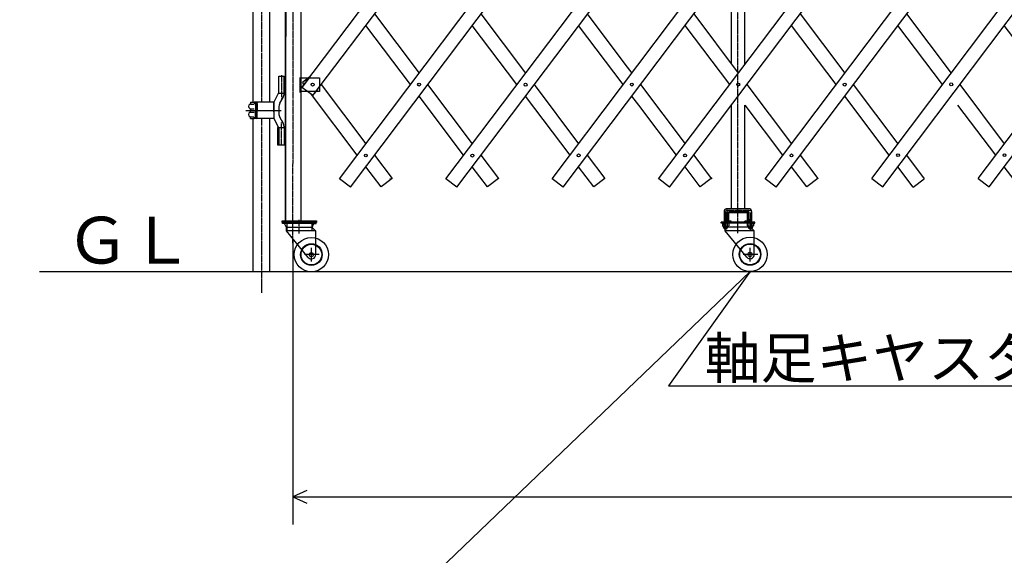
# Model space of a CAD drawing. Extents: x 0 to 14025, y 0 to 8997.
# Drawn here: x 2850 to 5712, y 3943 to 5499 of the extents above; entities that cross this region are included whole.
import ezdxf

# ---------------------------------------------------------------- set-up
doc = ezdxf.new("R2010")
doc.units = 0
doc.header["$MEASUREMENT"] = 0
doc.linetypes.add('BORDER', pattern=[22, 20, -1, 0, -1])
doc.layers.get('0').update_dxf_attribs({"linetype": 'CONTINUOUS'})
doc.layers.add('寸法線', color=7, linetype='CONTINUOUS')
doc.layers.add('ﾚｲﾔｰ1', color=7, linetype='CONTINUOUS')
doc.styles.get("Standard").update_dxf_attribs({"font": 'txt', "bigfont": 'extfont'})
doc.dimstyles.new('VELDIM1', dxfattribs={"dimtxt": 119.944447, "dimasz": 40, "dimexe": 80, "dimexo": 0.0625, "dimgap": 0.09, "dimtad": 0, "dimdec": 3, "dimdsep": 46, "dimtxsty": 'Standard', "dimcen": 0.09, "dimdle": 200, "dimadec": 0, "dimazin": 0, "dimtfac": 1, "dimtdec": 4, "dimtofl": 0, "dimtmove": 0, "dimatfit": 3, "dimfxl": 0, "dimtolj": 1, "dimtzin": 0, "dimarcsym": 0})

# ---------------------------------------------------------------- blocks, each defined once
blk = doc.blocks.new('CLUMP22')
at = {"layer": 'ﾚｲﾔｰ1'}
for p, q in [((4089.3, 5036.6), (5292.9, 6633.9)), ((4121.3, 5012.5), (5324.9, 6609.8))]:
    blk.add_line(p, q, dxfattribs=at)
for centre in [(5248.7, 6542), (5094.1, 6338.4), (4784.7, 5926.2), (4630.1, 5721), (4320.7, 5310.5), (4166, 5104.6)]:
    blk.add_circle(centre, 4.25, dxfattribs=at)
blk = doc.blocks.new('CLUMP27')
at = {"layer": 'ﾚｲﾔｰ1'}
for p, q in [((5636.2, 5037.7), (6839.9, 6634.9)), ((5668.2, 5013.6), (6871.8, 6610.9))]:
    blk.add_line(p, q, dxfattribs=at)
for centre in [(6795.7, 6543), (6641, 6339.5), (6331.7, 5927.3), (6177, 5722), (5867.7, 5311.5), (5713, 5105.7)]:
    blk.add_circle(centre, 4.25, dxfattribs=at)
blk = doc.blocks.new('CLUMP28')
at = {"layer": 'ﾚｲﾔｰ1', "color": 3, "linetype": 'BORDER'}
for p, q in [((4938.2, 4881.5), (4938.2, 5908.6)), ((4902.2, 4941), (4902.2, 4889.7)), ((4907, 4945.7), (4969.4, 4945.7)), ((4974.2, 4939.2), (4974.2, 4889.1)), ((4938.2, 4878.7), (4938.2, 4918))]:
    blk.add_line(p, q, dxfattribs=at)
at = {"layer": 'ﾚｲﾔｰ1'}
for p, q in [((4919.8, 5865.8), (4919.8, 5779.3)), ((4931.8, 5763.4), (4931.8, 5865.8)), ((4944.6, 5865.8), (4944.6, 5763.4)), ((4956.6, 5865.8), (4956.6, 5779.3)), ((4919.8, 5779.3), (4931.8, 5763.4)), ((4931.8, 5680), (4931.8, 5681.4)), ((4931.8, 5649.2), (4931.8, 5680)), ((4944.6, 5681.4), (4944.6, 5680)), ((4944.6, 5680), (4944.6, 5649.2)), ((4918.2, 5649.2), (4919.8, 5649.2)), ((4918.2, 5649.2), (4918.2, 5371)), ((4919.8, 5663.6), (4919.8, 5649.2)), ((4919.8, 5649.2), (4931.8, 5649.2)), ((4919.8, 5649.2), (4919.8, 5649)), ((4931.8, 5649.2), (4938.2, 5649.2)), ((4938.2, 5649.2), (4944.6, 5649.2)), ((4944.6, 5649.2), (4953.9, 5649.2)), ((4953.9, 5649.2), (4958.2, 5649.2)), ((4956.6, 5665.2), (4956.6, 5664)), ((4956.6, 5664), (4956.6, 5649.8)), ((4958.2, 5371), (4958.2, 5649.2)), ((4918.2, 5251.4), (4918.2, 4950.2)), ((4958.2, 4950.2), (4958.2, 5251.4)), ((4897.7, 4940.9), (4897.7, 4907.9)), ((4906.7, 4908), (4906.7, 4940.2)), ((4969.4, 4950.2), (4907, 4950.2)), ((4907.7, 4941.2), (4968.7, 4941.2)), ((4908.2, 4941.2), (4913.2, 4941.2)), ((4908.2, 4915.8), (4908.2, 4936.6)), ((4910.5, 4915.8), (4910.5, 4936.6)), ((4910.5, 4936.6), (4910.5, 4915.8)), ((4963.6, 4941.2), (4912.8, 4941.2)), ((4912.8, 4941.2), (4963.6, 4941.2)), ((4963.6, 4938.9), (4912.8, 4938.9)), ((4912.8, 4938.9), (4963.6, 4938.9)), ((4968.2, 4941.2), (4962.8, 4941.2)), ((4968.2, 4941.2), (4963.7, 4941.2)), ((4965.9, 4915.8), (4965.9, 4936.6)), ((4965.9, 4936.6), (4965.9, 4915.8)), ((4968.2, 4936.6), (4968.2, 4915.8)), ((4969.7, 4940.2), (4969.7, 4908)), ((4978.7, 4907.6), (4978.7, 4940.9)), ((4967.7, 4911.2), (4889.2, 4911.2)), ((4889.2, 4908), (4889.2, 4911.2)), ((4935.5, 4911.2), (4889.2, 4911.2)), ((4981.3, 4911.2), (4889.2, 4911.2)), ((4889.2, 4911.2), (4981.3, 4911.2)), ((4889.2, 4908), (4889.2, 4911.2)), ((4894.7, 4908), (4889.2, 4908)), ((4986.2, 4908), (4889.2, 4908)), ((4893, 4907.1), (4893, 4900.5)), ((4901.2, 4896), (4894.7, 4908)), ((4895.2, 4908), (4894.7, 4908)), ((4894.8, 4907.9), (4894.7, 4908)), ((4895.5, 4908), (4895.2, 4908)), ((4895.2, 4897.5), (4895.2, 4898.9)), ((4895.2, 4897.4), (4895.2, 4898.4)), ((4909.1, 4908), (4895.3, 4908)), ((4895.4, 4899.6), (4895.3, 4899.6)), ((4980.6, 4908), (4895.5, 4908)), ((4896.1, 4896.5), (4899.7, 4896.5)), ((4896.2, 4896.5), (4908.2, 4896.5)), ((4897.6, 4907.1), (4897.6, 4900.5)), ((4906.9, 4918.1), (4897.7, 4918.1)), ((4897.7, 4892.7), (4897.7, 4896.5)), ((4898.8, 4918.2), (4898.8, 4908)), ((4898.8, 4891.6), (4898.8, 4896.5)), ((4901.2, 4886), (4901.2, 4896)), ((4975.2, 4896), (4901.2, 4896)), ((4905.6, 4918.2), (4905.6, 4908)), ((4905.6, 4891.6), (4905.6, 4896.5)), ((4906.7, 4896), (4906.7, 4896.5)), ((4906.7, 4892.7), (4906.7, 4896)), ((4906.8, 4907.1), (4906.8, 4900.5)), ((4963.7, 4911.2), (4907.7, 4911.2)), ((4908.8, 4911.2), (4912.7, 4911.2)), ((4909.1, 4899.6), (4909.1, 4899.6)), ((4909.2, 4897.5), (4909.2, 4898.9)), ((4911.4, 4907.1), (4911.4, 4900.5)), ((4918.2, 4913.5), (4912.8, 4913.5)), ((4912.8, 4913.5), (4918.2, 4913.5)), ((4912.8, 4911.2), (4918.2, 4911.2)), ((4918.2, 4911.2), (4912.8, 4911.2)), ((4918.2, 4911.2), (4918.2, 4913.5)), ((4918.2, 4911.2), (4918.2, 4913.5)), ((4978.2, 4911.2), (4935.5, 4911.2)), ((4938.2, 4885.1), (4938.2, 4913.5)), ((4938.2, 4908.1), (4938.2, 4913.5)), ((4963.6, 4913.5), (4958.2, 4913.5)), ((4958.2, 4913.5), (4963.6, 4913.5)), ((4958.2, 4911.2), (4958.2, 4913.5)), ((4958.2, 4911.2), (4958.2, 4913.5)), ((4958.2, 4911.2), (4963.6, 4911.2)), ((4963.6, 4911.2), (4958.2, 4911.2)), ((4965, 4907.1), (4965, 4900.5)), ((4967.2, 4897.5), (4967.2, 4898.9)), ((4967.2, 4897.4), (4967.2, 4898.4)), ((4970.8, 4908), (4967.3, 4908)), ((4967.4, 4899.6), (4967.3, 4899.6)), ((4968.1, 4896.5), (4971.8, 4896.5)), ((4968.2, 4896.5), (4980.2, 4896.5)), ((4986.2, 4911.2), (4968.8, 4911.2)), ((4969.6, 4907.1), (4969.6, 4900.5)), ((4978.7, 4918.2), (4969.7, 4918.2)), ((4969.7, 4896), (4969.7, 4896.5)), ((4969.7, 4893.1), (4969.7, 4896)), ((4970.8, 4918.2), (4970.8, 4908)), ((4981.1, 4908), (4970.8, 4908)), ((4970.8, 4892), (4970.8, 4896.5)), ((4974.3, 4899.6), (4974.2, 4899.6)), ((4975.2, 4896), (4980.6, 4908)), ((4985.7, 4885.5), (4975.2, 4896)), ((4977.6, 4918.2), (4977.6, 4908)), ((4977.6, 4892), (4977.6, 4896.5)), ((4978.2, 4911.2), (4987.2, 4911.2)), ((4978.2, 4911.2), (4987.2, 4911.2)), ((4987.2, 4911.2), (4978.2, 4911.2)), ((4978.2, 4908), (4980.6, 4908)), ((4978.7, 4893.1), (4978.7, 4896.5)), ((4978.8, 4907.1), (4978.8, 4900.5)), ((4981, 4908), (4980.6, 4908)), ((4980.6, 4908), (4981, 4908)), ((4980.6, 4907.9), (4980.6, 4908)), ((4981.3, 4908), (4981, 4908)), ((4981, 4908), (4981.3, 4908)), ((4981.1, 4899.6), (4981.1, 4899.6)), ((4981.2, 4897.5), (4981.2, 4898.9)), ((4981.3, 4908), (4987.2, 4908)), ((4983.4, 4907.1), (4983.4, 4900.5)), ((4987.2, 4908), (4987.2, 4911.2)), ((4899.2, 4891.2), (4897.7, 4892.7)), ((4906.7, 4892.7), (4897.7, 4892.7)), ((4899.2, 4891.2), (4901.2, 4891.2)), ((4901.2, 4891.2), (4905.2, 4891.2)), ((4963.7, 4809.1), (4901.2, 4886)), ((4985.7, 4886), (4901.2, 4886)), ((4905.2, 4891.2), (4906.7, 4892.7)), ((4978.7, 4893.1), (4969.7, 4893.1)), ((4971.2, 4891.6), (4969.7, 4893.1)), ((4971.2, 4891.6), (4975.2, 4891.6)), ((4975.2, 4891.6), (4977.2, 4891.6)), ((4977.2, 4891.6), (4978.7, 4893.1)), ((4985.7, 4817.2), (4985.7, 4886)), ((4995.8, 4817.2), (4953.3, 4817.2)), ((4973.2, 4797), (4973.2, 4836.5))]:
    blk.add_line(p, q, dxfattribs=at)
for radius in [50, 31.5, 30, 6]:
    blk.add_circle((4973.2, 4817.2), radius, dxfattribs=at)
for centre, radius, start, end in [((4938.2, 5865.8), 18.4, 90, 180), ((4938.2, 5865.8), 6.4, 90, 180), ((4938.2, 5865.8), 18.4, 0.3293, 90), ((4938.2, 5865.8), 6.4, 0, 90), ((4938.2, 5865.8), 18.4, 180, 180.6128), ((4938.2, 5865.8), 6.4, 180, 182.8156), ((4938.2, 5865.8), 6.4, 356.9872, 0), ((4907, 4940.9), 9.3, 90, 180), ((4907, 4940.9), 4.8, 132.6565, 137.5383), ((4907.7, 4940.2), 1, 90, 180), ((4912.8, 4936.6), 4.6, 90, 180), ((4912.8, 4936.6), 2.3, 90, 180), ((4912.8, 4936.6), 2.3, 90, 180), ((4963.6, 4936.6), 4.6, 0, 90), ((4963.6, 4936.6), 2.3, 0, 90), ((4963.6, 4936.6), 2.3, 0, 90), ((4968.7, 4940.2), 1, 0, 90), ((4969.4, 4940.9), 9.3, 0, 90), ((4895.3, 4904.6), 3.4, 99.6287, 132.7), ((4895.3, 4903), 3.4, 227.3, 312.7), ((4894.2, 4898.7), 1, 0, 75.5225), ((4895.3, 4904.6), 3.4, 92.7784, 99.6287), ((4895.3, 4904.6), 3.4, 87.2216, 92.7784), ((4896.2, 4897.5), 1, 180, 270), ((4895.3, 4904.6), 3.4, 47.3, 87.2216), ((4902.2, 4895.8), 12.2, 67.9, 112.1), ((4902.2, 4911.8), 12.2, 247.9, 292.1), ((4909.1, 4904.6), 3.4, 47.3, 132.7), ((4909.1, 4903), 3.4, 227.3, 312.7), ((4912.8, 4915.8), 4.6, 180, 270), ((4908.2, 4897.5), 1, 270, 0), ((4910.2, 4898.7), 1, 104.4775, 180), ((4912.8, 4915.8), 2.3, 180, 270), ((4912.8, 4915.8), 2.3, 180, 270), ((4963.6, 4915.8), 4.6, 270, 0), ((4963.6, 4915.8), 2.3, 270, 0), ((4963.6, 4915.8), 2.3, 270, 0), ((4967.3, 4904.6), 3.4, 47.3, 132.7), ((4967.3, 4903), 3.4, 227.3, 312.7), ((4966.2, 4898.7), 1, 0, 75.5225), ((4968.2, 4897.5), 1, 180, 270), ((4974.2, 4895.8), 12.2, 67.9, 112.1), ((4974.2, 4911.8), 12.2, 247.9, 292.1), ((4981.1, 4904.6), 3.4, 98.7657, 132.7), ((4981.1, 4903), 3.4, 227.3, 312.7), ((4980.2, 4897.5), 1, 270, 0), ((4981.1, 4904.6), 3.4, 92.7784, 98.7657), ((4981.1, 4904.6), 3.4, 90, 92.7784), ((4981.1, 4904.6), 3.4, 87.2216, 90), ((4982.2, 4898.7), 1, 104.4775, 180), ((4981.1, 4904.6), 3.4, 47.3, 87.2216), ((4973.2, 4817.2), 12.5, 220.4083, 360)]:
    blk.add_arc(centre, radius, start, end, dxfattribs=at)
at = {"layer": 'ﾚｲﾔｰ1', "color": 3, "linetype": 'BORDER'}
for centre, start, end in [((4907, 4940.9), 90, 180), ((4969.4, 4940.9), 23.188, 75.892)]:
    blk.add_arc(centre, 4.8, start, end, dxfattribs=at)
blk = doc.blocks.new('CLUMP35')
at = {"layer": 'ﾚｲﾔｰ1'}
for p, q in [((4707.6, 5036.9), (5911.3, 6634.1)), ((4739.6, 5012.8), (5943.2, 6610.1))]:
    blk.add_line(p, q, dxfattribs=at)
for centre in [(5867.1, 6542.2), (5712.4, 6338.7), (5403.1, 5926.5), (5248.4, 5721.2), (4939.1, 5310.7), (4784.4, 5104.9)]:
    blk.add_circle(centre, 4.25, dxfattribs=at)
blk = doc.blocks.new('CLUMP36')
at = {"layer": 'ﾚｲﾔｰ1'}
for p, q in [((4398.3, 5036.9), (5601.9, 6634.1)), ((4430.3, 5012.8), (5633.9, 6610.1))]:
    blk.add_line(p, q, dxfattribs=at)
for centre in [(5557.7, 6542.2), (5403.1, 6338.7), (5093.7, 5926.5), (4939.1, 5721.2), (4629.7, 5310.7), (4475, 5104.9)]:
    blk.add_circle(centre, 4.25, dxfattribs=at)
blk = doc.blocks.new('CLUMP37')
at = {"layer": 'ﾚｲﾔｰ1'}
for p, q in [((4707.6, 5036.9), (5911.3, 6634.1)), ((4739.6, 5012.8), (5943.2, 6610.1))]:
    blk.add_line(p, q, dxfattribs=at)
for centre in [(5867.1, 6542.2), (5712.4, 6338.7), (5403.1, 5926.5), (5248.4, 5721.2), (4939.1, 5310.7), (4784.4, 5104.9)]:
    blk.add_circle(centre, 4.25, dxfattribs=at)
blk = doc.blocks.new('CLUMP38')
at = {"layer": 'ﾚｲﾔｰ1'}
for p, q in [((5017, 5036.9), (6220.6, 6634.1)), ((5048.9, 5012.8), (6252.5, 6610.1))]:
    blk.add_line(p, q, dxfattribs=at)
for centre in [(6176.4, 6542.2), (6021.8, 6338.7), (5712.4, 5926.5), (5557.7, 5721.2), (5248.4, 5310.7), (5093.7, 5104.9)]:
    blk.add_circle(centre, 4.25, dxfattribs=at)
blk = doc.blocks.new('CLUMP39')
at = {"layer": 'ﾚｲﾔｰ1'}
for p, q in [((5326.9, 5037.7), (6530.5, 6634.9)), ((5358.9, 5013.6), (6562.5, 6610.9))]:
    blk.add_line(p, q, dxfattribs=at)
for centre in [(6486.3, 6543), (6331.7, 6339.5), (6022.3, 5927.3), (5867.7, 5722), (5558.3, 5311.5), (5403.6, 5105.7)]:
    blk.add_circle(centre, 4.25, dxfattribs=at)
blk = doc.blocks.new('CLUMP59')
at = {"layer": 'ﾚｲﾔｰ1'}
for p, q in [((3779.7, 5036.8), (4983.3, 6634.1)), ((3811.7, 5012.7), (5015.3, 6610))]:
    blk.add_line(p, q, dxfattribs=at)
for centre in [(4939.1, 6542.2), (4784.5, 6338.6), (4475.1, 5926.4), (4320.5, 5721.2), (4011.1, 5310.7), (3856.4, 5104.8)]:
    blk.add_circle(centre, 4.25, dxfattribs=at)
blk = doc.blocks.new('*D107')
at = {"color": 0}
for p, q in [((3644.4, 4858.9), (3644.4, 4032.9)), ((11340.5, 4850.1), (11340.5, 4032.9)), ((3684.4, 4131.6), (3644.4, 4112.9)), ((11340.5, 4112.9), (11300.5, 4131.6)), ((3644.4, 4112.9), (7754.2, 4112.9)), ((3644.4, 4112.9), (7330.8, 4112.9)), ((3644.4, 4112.9), (3844.4, 4112.9)), ((3644.4, 4112.9), (3684.4, 4094.2)), ((11340.5, 4112.9), (7330.8, 4112.9)), ((11340.5, 4112.9), (7754.2, 4112.9)), ((11340.5, 4112.9), (11140.5, 4112.9)), ((11300.5, 4094.2), (11340.5, 4112.9))]:
    blk.add_line(p, q, dxfattribs=at)
blk.add_text('6000', height=119.94, dxfattribs=at).set_placement((7401.4, 4174))

msp = doc.modelspace()

# ---------------------------------------------------------------- linework, layer by layer
at = {"layer": 'ﾚｲﾔｰ1', "color": 3, "linetype": 'BORDER'}
for p, q in [((3644.3865, 4850.1393), (3646.6736, 6852.6296)), ((3552.7365, 6486.4364), (3552.7365, 5259.2865)), ((3611.1865, 5338.1066), (3611.1865, 5270.5865)), ((3511.1279, 5235.7365), (3607.8683, 5235.7365)), ((3552.7365, 5211.5865), (3552.7365, 4704.483)), ((3611.1865, 5133.3664), (3611.1865, 5200.8865)), ((3663.0365, 4878.2365), (3663.0365, 4917.5187))]:
    msp.add_line(p, q, dxfattribs=at)
at = {"layer": 'ﾚｲﾔｰ1'}
for p, q in [((3625.3236, 6768.4542), (3623.0365, 5335.7365)), ((3668.0236, 4915.2365), (3668.0236, 6768.4542)), ((3670.7184, 5302.8069), (4673.944, 6634.1322)), ((3702.6638, 5278.7343), (4705.8894, 6610.0596)), ((3528.4365, 5259.4865), (3528.4365, 6487.4864)), ((3577.0365, 5259.6865), (3577.0365, 6486.9364)), ((3623.0365, 5335.7365), (3623.0365, 6404.6364)), ((3881.4457, 5515.9858), (4011.0694, 5343.9693)), ((4190.7786, 5515.9858), (4320.4023, 5343.9693)), ((4500.1115, 5515.9858), (4609.7352, 5370.5102)), ((4809.4444, 5515.9858), (4939.0681, 5343.9693)), ((5118.7731, 5515.9858), (5248.3968, 5343.9693)), ((5428.106, 5515.9858), (5557.7297, 5343.9693)), ((3986.0267, 5310.7365), (3856.4029, 5482.753)), ((4295.3596, 5310.7365), (4165.7358, 5482.753)), ((4295.3596, 5310.7365), (4165.7358, 5482.753)), ((4604.6925, 5310.7365), (4475.0688, 5482.753)), ((4914.0254, 5310.7365), (4784.4017, 5482.753)), ((5223.3541, 5310.7365), (5093.7304, 5482.753)), ((5532.687, 5310.7365), (5403.0633, 5482.753)), ((5842.0157, 5310.7365), (5712.392, 5482.753)), ((4609.7352, 5370.5102), (4629.7352, 5343.9693)), ((3603.1865, 5285.7365), (3603.1865, 5335.7365)), ((3603.1865, 5335.7365), (3619.1865, 5335.7365)), ((3603.1865, 5335.7365), (3619.1865, 5335.7365)), ((3603.1865, 5335.7365), (3619.1865, 5335.7365)), ((3605.1865, 5335.7365), (3619.1865, 5335.7365)), ((3619.1865, 5285.7365), (3619.1865, 5335.7365)), ((3619.1865, 5285.7365), (3619.1865, 5335.7365)), ((3623.0365, 5285.7365), (3623.0365, 5335.7365)), ((3623.0365, 5335.7365), (3623.0365, 5285.7365)), ((3623.0365, 5285.7365), (3623.0365, 5335.7365)), ((3623.0365, 5330.7365), (3623.0365, 5285.7365)), ((3623.0365, 5330.7365), (3623.0365, 5285.7365)), ((3623.0365, 5285.7365), (3623.0365, 5330.7365)), ((3665.7365, 5330.7365), (3665.7365, 5331.7865)), ((3665.7365, 5290.7365), (3665.7365, 5330.7365)), ((3665.7365, 5329.6865), (3665.7365, 5330.7365)), ((3665.7365, 5290.7365), (3665.7365, 5330.7365)), ((3665.7365, 5330.7365), (3690.0597, 5330.7365)), ((3671.7365, 5330.7365), (3690.0597, 5330.7365)), ((3690.0597, 5330.7365), (3671.922, 5317.0688)), ((3691.7649, 5330.7365), (3676.6938, 5310.7365)), ((3691.7649, 5330.7365), (3676.6938, 5310.7365)), ((3694.0055, 5333.7099), (3690.0597, 5330.7365)), ((3690.0597, 5330.7365), (3691.7649, 5330.7365)), ((3690.0597, 5330.7365), (3691.7649, 5330.7365)), ((3694.0055, 5333.7099), (3691.7649, 5330.7365)), ((3694.0055, 5333.7099), (3691.7649, 5330.7365)), ((3691.7649, 5330.7365), (3711.7081, 5330.7365)), ((3691.7649, 5330.7365), (3711.7081, 5330.7365)), ((3711.7081, 5330.7365), (3715.7365, 5330.7365)), ((3711.7081, 5330.7365), (3721.7365, 5330.7365)), ((3721.7365, 5330.7365), (3721.7365, 5317.4284)), ((3603.0365, 5310.7365), (3602.6365, 5310.7365)), ((3603.0365, 5310.7365), (3602.9365, 5310.7365)), ((3676.6938, 5310.7365), (3670.7184, 5302.8069)), ((3676.6938, 5310.7365), (3670.7184, 5302.8069)), ((3686.7364, 5290.7365), (3670.7184, 5302.8069)), ((3676.6938, 5310.7365), (3671.922, 5317.0688)), ((3711.7081, 5290.7365), (3721.7365, 5304.0446)), ((3711.7081, 5290.7365), (3721.7365, 5304.0446)), ((3721.7365, 5317.4284), (3721.7365, 5304.0446)), ((3721.7365, 5304.0446), (3726.7792, 5310.7365)), ((3721.7365, 5304.0446), (3726.7792, 5310.7365)), ((3721.7365, 5304.0446), (3721.7365, 5290.7365)), ((3726.7792, 5310.7365), (3856.4029, 5138.72)), ((4036.1121, 5310.7365), (4165.7358, 5138.72)), ((4345.445, 5310.7365), (4475.0688, 5138.72)), ((4345.445, 5310.7365), (4475.0688, 5138.72)), ((4654.7779, 5310.7365), (4784.4017, 5138.72)), ((4964.1066, 5310.7365), (5093.7304, 5138.72)), ((5273.4395, 5310.7365), (5403.0633, 5138.72)), ((5582.7682, 5310.7365), (5712.392, 5138.72)), ((3589.1865, 5258.7365), (3602.775, 5285.7365)), ((3603.1865, 5285.7365), (3619.1865, 5285.7365)), ((3603.1865, 5285.7365), (3619.1865, 5285.7365)), ((3606.5359, 5256.7865), (3615.8371, 5272.8967)), ((3609.5092, 5261.9365), (3615.8371, 5272.8967)), ((3623.0365, 5140.7365), (3623.0365, 5285.7365)), ((3623.0365, 5140.7365), (3623.0365, 5285.7365)), ((3623.0365, 5285.7365), (3623.0365, 5140.7365)), ((3623.0365, 5285.7365), (3623.0365, 5135.7365)), ((3623.0365, 4913.7365), (3623.0365, 5285.7365)), ((3665.7365, 5290.7365), (3665.7365, 5292.0365)), ((3665.7365, 5287.3365), (3665.7365, 5290.7365)), ((3686.7364, 5290.7365), (3665.7365, 5290.7365)), ((3686.7364, 5290.7365), (3671.7365, 5290.7365)), ((3691.7649, 5290.7365), (3686.7364, 5290.7365)), ((3691.7649, 5290.7365), (3686.7364, 5290.7365)), ((3702.6638, 5278.7343), (3686.7364, 5290.7365)), ((3711.7081, 5290.7365), (3691.7649, 5290.7365)), ((3711.7081, 5290.7365), (3691.7649, 5290.7365)), ((3702.6638, 5278.7343), (3698.3722, 5281.9683)), ((3831.3602, 5105.4872), (3698.3722, 5281.9683)), ((3702.6638, 5278.7343), (3711.7081, 5290.7365)), ((3702.6655, 5278.7365), (3711.7081, 5290.7365)), ((3715.7365, 5290.7365), (3711.7081, 5290.7365)), ((3721.7365, 5290.7365), (3711.7081, 5290.7365)), ((4140.6931, 5105.4872), (4011.0694, 5277.5037)), ((4450.026, 5105.4872), (4320.4023, 5277.5037)), ((4450.026, 5105.4872), (4320.4023, 5277.5037)), ((4649.7352, 5250.9628), (4629.7352, 5277.5037)), ((5378.0205, 5105.4872), (5248.3968, 5277.5037)), ((3520.6887, 5259.4865), (3520.6887, 5255.6524)), ((3520.6887, 5259.4865), (3531.6874, 5259.4865)), ((3520.6887, 5259.4865), (3520.6887, 5255.8124)), ((3520.6887, 5239.2424), (3520.6887, 5235.8865)), ((3520.7387, 5254.0865), (3531.1887, 5254.0865)), ((3520.9387, 5240.4865), (3531.4387, 5240.4865)), ((3537.1887, 5259.4865), (3531.6874, 5259.4865)), ((3531.6874, 5259.4865), (3531.6874, 5256.4865)), ((3531.6874, 5256.4865), (3537.4387, 5256.4865)), ((3535.6887, 5250.6298), (3535.6887, 5235.6298)), ((3589.1865, 5259.4865), (3536.2387, 5259.4865)), ((3536.6887, 5250.4798), (3536.6887, 5235.7365)), ((3538.8135, 5255.8865), (3537.5387, 5255.8865)), ((3537.6368, 5252.8891), (3539.7368, 5252.8891)), ((3538.5374, 5256.4865), (3538.5387, 5256.4865)), ((3539.6887, 5254.4365), (3539.6887, 5235.7365)), ((3540.6887, 5255.9865), (3540.6887, 5235.7365)), ((3589.1865, 5235.7365), (3589.1865, 5259.4865)), ((3589.1865, 5258.7365), (3589.1865, 5212.7365)), ((3589.1865, 5244.9365), (3589.1865, 5226.5365)), ((3589.1865, 5231.7365), (3589.1865, 5239.7365)), ((3603.1865, 5244.2865), (3603.1865, 5227.1865)), ((4759.3589, 5105.4872), (4649.7352, 5250.9628)), ((5068.6876, 5105.4872), (4959.0639, 5250.9628)), ((5687.3493, 5105.4872), (5577.7255, 5250.9628)), ((3507.0887, 5235.7365), (3610.1365, 5235.7365)), ((3507.0887, 5235.7365), (3610.1365, 5235.7365)), ((3519.4887, 5235.7365), (3532.6887, 5235.7365)), ((3520.6887, 5237.0365), (3520.6887, 5235.8865)), ((3520.6887, 5232.2306), (3520.6887, 5235.5865)), ((3520.6887, 5232.2306), (3520.6887, 5235.5865)), ((3520.6887, 5211.9865), (3520.6887, 5215.8206)), ((3520.6887, 5211.9865), (3520.6887, 5215.6606)), ((3520.6887, 5211.9865), (3531.6874, 5211.9865)), ((3520.7387, 5217.3865), (3531.1887, 5217.3865)), ((3520.9387, 5230.9865), (3531.4387, 5230.9865)), ((3528.4365, 4766.7394), (3528.4365, 5211.5865)), ((3531.6874, 5214.9865), (3537.4387, 5214.9865)), ((3531.6874, 5211.9865), (3531.6874, 5214.9865)), ((3537.1887, 5211.9865), (3531.6874, 5211.9865)), ((3535.6887, 5220.8432), (3535.6887, 5235.8432)), ((3589.1865, 5211.9865), (3536.2387, 5211.9865)), ((3536.6887, 5220.9932), (3536.6887, 5235.7365)), ((3538.8135, 5215.5865), (3537.5387, 5215.5865)), ((3537.6368, 5218.5839), (3539.7368, 5218.5839)), ((3538.5374, 5214.9865), (3538.5387, 5214.9865)), ((3539.6887, 5217.0365), (3539.6887, 5235.7365)), ((3540.6887, 5215.4865), (3540.6887, 5235.7365)), ((3577.0365, 4766.7394), (3577.0365, 5212.6365)), ((3579.6887, 5235.7365), (3601.5865, 5235.7365)), ((3589.1865, 5235.7365), (3589.1865, 5211.9865)), ((3589.1865, 5212.7365), (3602.775, 5185.7365)), ((3589.1865, 5212.7365), (3601.3109, 5188.2724)), ((3606.5359, 5214.6865), (3615.1673, 5199.7365)), ((3599.3365, 5185.7365), (3602.775, 5185.7365)), ((3599.3365, 5185.7365), (3599.3365, 5135.7365)), ((3601.3365, 5185.7365), (3623.0365, 5185.7365)), ((3601.3365, 5185.7365), (3601.3365, 5135.7365)), ((3603.1865, 5185.7865), (3603.1865, 5135.7365)), ((3603.1865, 5185.7365), (3623.0365, 5185.7365)), ((3603.1865, 5181.2724), (3603.1865, 5135.7365)), ((3610.9526, 5207.0365), (3615.8371, 5198.5762)), ((3619.1865, 5186.0762), (3619.1865, 5135.7365)), ((3619.1865, 5186.0762), (3619.1865, 5135.7365)), ((3619.1865, 5186.0762), (3619.1865, 5135.7365)), ((3619.1865, 5184.7365), (3619.1865, 5135.7365)), ((3621.0365, 5185.7365), (3621.0365, 5135.7365)), ((3621.0365, 5185.7365), (3621.0365, 5135.7365)), ((3623.0365, 5185.7365), (3623.0365, 5135.7365)), ((3603.0365, 5160.7365), (3602.6365, 5160.7365)), ((3603.0365, 5160.7365), (3602.9365, 5160.7365)), ((3599.3365, 5135.7365), (3623.0365, 5135.7365)), ((3601.3365, 5135.7365), (3623.0365, 5135.7365)), ((3603.1865, 5135.7365), (3619.1865, 5135.7365)), ((3603.1865, 5135.7365), (3619.1865, 5135.7365)), ((3605.1865, 5135.7365), (3619.1865, 5135.7365)), ((3605.1865, 5135.7365), (3619.1865, 5135.7365)), ((3623.0365, 5140.7365), (3623.0365, 4915.2365)), ((3881.4457, 5105.4872), (3932.5572, 5037.6599)), ((4190.7786, 5105.4872), (4241.8901, 5037.6599)), ((4500.1115, 5105.4872), (4551.223, 5037.6599)), ((4500.1115, 5105.4872), (4551.223, 5037.6599)), ((4809.4402, 5105.4872), (4860.5517, 5037.6599)), ((4809.4402, 5105.4872), (4860.5517, 5037.6599)), ((4809.4402, 5105.4872), (4860.5517, 5037.6599)), ((5118.7731, 5105.4872), (5169.8846, 5037.6599)), ((5428.1018, 5105.4872), (5479.8151, 5036.8613)), ((3900.6117, 5013.5873), (3856.4029, 5072.2544)), ((4209.9446, 5013.5873), (4165.7358, 5072.2544)), ((4519.2775, 5013.5873), (4475.0688, 5072.2544)), ((4519.2775, 5013.5873), (4475.0688, 5072.2544)), ((4828.6062, 5013.5873), (4784.3975, 5072.2544)), ((4828.6062, 5013.5873), (4784.3975, 5072.2544)), ((5137.9391, 5013.5873), (5093.7304, 5072.2544)), ((5447.8697, 5012.7887), (5403.0591, 5072.2544)), ((5757.2026, 5012.7887), (5712.392, 5072.2544)), ((3932.5572, 5037.6599), (3900.6117, 5013.5873)), ((3932.5572, 5037.6599), (3900.6117, 5013.5873)), ((3926.5572, 5037.6599), (3927.0729, 5038.0486)), ((4241.8901, 5037.6599), (4209.9446, 5013.5873)), ((4241.8901, 5037.6599), (4242.9091, 5038.4279)), ((4241.8901, 5037.6599), (4241.9508, 5037.7057)), ((4551.223, 5037.6599), (4519.2775, 5013.5873)), ((4551.223, 5037.6599), (4519.2775, 5013.5873)), ((4860.5517, 5037.6599), (4828.6062, 5013.5873)), ((4860.5517, 5037.6599), (4828.6062, 5013.5873)), ((4860.5517, 5037.6599), (4828.6062, 5013.5873)), ((4860.5517, 5037.6599), (4862.802, 5039.3557)), ((4860.5517, 5037.6599), (4862.802, 5039.3557)), ((4860.5517, 5037.6599), (4862.4685, 5039.1044)), ((4860.5517, 5037.6599), (4861.5101, 5038.3822)), ((4860.5517, 5037.6599), (4860.8853, 5037.9114)), ((4860.5517, 5037.6599), (4860.8853, 5037.9114)), ((5169.8846, 5037.6599), (5137.9391, 5013.5873)), ((5169.8846, 5037.6599), (5137.9391, 5013.5873)), ((5169.8846, 5037.6599), (5170.843, 5038.3822)), ((5169.8846, 5037.6599), (5170.1508, 5037.8606)), ((5326.9049, 5037.6599), (5358.8503, 5013.5873)), ((5326.9049, 5037.6599), (5358.8503, 5013.5873)), ((5636.2378, 5037.6599), (5668.1832, 5013.5873)), ((5636.2378, 5037.6599), (5668.1832, 5013.5873)), ((5636.2378, 5037.6599), (5668.1832, 5013.5873)), ((3811.5923, 5012.7887), (3779.6469, 5036.8613)), ((4120.9252, 5012.7887), (4088.9798, 5036.8613)), ((4430.2581, 5012.7887), (4398.3127, 5036.8613)), ((4739.5869, 5012.7887), (4707.6414, 5036.8613)), ((5048.9198, 5012.7887), (5016.9743, 5036.8613)), ((5447.8697, 5012.7887), (5479.8151, 5036.8613)), ((3613.0365, 4915.2365), (3613.0365, 4910.4365)), ((3613.0365, 4910.7365), (3613.0365, 4915.2365)), ((3613.0365, 4915.2365), (3713.0365, 4915.2365)), ((3713.0365, 4910.7365), (3613.0365, 4910.7365)), ((3692.5065, 4910.7365), (3614.0365, 4910.7365)), ((3614.0365, 4907.5365), (3614.0365, 4910.7365)), ((3614.0365, 4910.7365), (3706.0865, 4910.7365)), ((3706.0865, 4910.7365), (3614.0365, 4910.7365)), ((3614.0365, 4907.5365), (3614.0365, 4910.7365)), ((3660.3365, 4910.7365), (3614.0365, 4910.7365)), ((3619.5441, 4907.5365), (3614.0365, 4907.5365)), ((3619.5678, 4907.4926), (3619.5441, 4907.5365)), ((3626.0365, 4895.5365), (3619.5441, 4907.5365)), ((3619.9717, 4907.5365), (3619.5441, 4907.5365)), ((3620.3013, 4907.5365), (3619.9717, 4907.5365)), ((3705.4344, 4907.5365), (3620.3013, 4907.5365)), ((3700.0365, 4895.5365), (3626.0365, 4895.5365)), ((3626.0365, 4885.5365), (3626.0365, 4895.5365)), ((3627.1265, 4899.1405), (3626.9765, 4899.1405)), ((3627.0365, 4915.5192), (3627.0365, 4888.2365)), ((3627.0365, 4904.3405), (3627.0365, 4903.9405)), ((3688.5365, 4910.7365), (3632.5365, 4910.7365)), ((3633.5665, 4910.7365), (3637.5365, 4910.7365)), ((3637.6365, 4910.7365), (3643.0365, 4910.7365)), ((3703.0365, 4910.7365), (3660.3365, 4910.7365)), ((3683.0365, 4910.7365), (3688.4365, 4910.7365)), ((3711.0365, 4910.7365), (3693.6565, 4910.7365)), ((3699.1265, 4899.1405), (3698.9765, 4899.1405)), ((3699.0365, 4912.3192), (3699.0365, 4888.6265)), ((3699.0365, 4904.3405), (3699.0365, 4903.9405)), ((3700.0365, 4895.5365), (3705.4344, 4907.5365)), ((3710.5365, 4885.0365), (3700.0365, 4895.5365)), ((3702.9865, 4910.7365), (3712.0365, 4910.7365)), ((3712.0365, 4910.7365), (3702.9865, 4910.7365)), ((3702.9865, 4907.5365), (3705.4344, 4907.5365)), ((3703.0365, 4910.7365), (3712.0365, 4910.7365)), ((3705.4184, 4907.5008), (3705.4344, 4907.5365)), ((3705.4344, 4907.5365), (3705.7717, 4907.5365)), ((3705.7717, 4907.5365), (3705.4344, 4907.5365)), ((3705.7717, 4907.5365), (3706.1013, 4907.5365)), ((3706.0865, 4907.5365), (3705.7717, 4907.5365)), ((3706.1013, 4907.5365), (3712.0365, 4907.5365)), ((3712.0365, 4907.5365), (3712.0365, 4910.7365)), ((3713.0365, 4915.2365), (3713.0365, 4910.7365)), ((3713.0365, 4915.2365), (3713.0365, 4910.1365)), ((3688.5184, 4808.6336), (3626.0365, 4885.5365)), ((3710.5365, 4885.5365), (3626.0365, 4885.5365)), ((3710.5365, 4816.7365), (3710.5365, 4885.5365)), ((3720.638, 4816.7365), (3678.138, 4816.7365)), ((3698.0365, 4796.5711), (3698.0365, 4836.0105)), ((7907.7774, 4766.7394), (2907.2706, 4766.7394))]:
    msp.add_line(p, q, dxfattribs=at)
at = {"layer": 'ﾚｲﾔｰ1', "color": 3}
for p, q in [((4973.2258, 4767.1784), (0, 0)), ((4973.2258, 4767.1784), (0, 0)), ((4973.2258, 4767.1784), (4735.8362, 4435.7914)), ((4973.2258, 4767.1784), (4969.8384, 4764.3975)), ((4973.2258, 4767.1784), (4971.6826, 4763.0764)), ((4973.2258, 4767.1784), (4973.2258, 4767.1784)), ((4735.8362, 4435.7914), (6025.6458, 4435.7914))]:
    msp.add_line(p, q, dxfattribs=at)
at = {"layer": 'ﾚｲﾔｰ1'}
for centre, radius in [((3701.7365, 5310.7365), 4.25), ((3701.7452, 5310.7365), 4.25), ((3698.0365, 4816.7365), 50), ((3698.0365, 4816.7365), 31.5), ((3698.0365, 4816.7365), 30), ((3698.0365, 4816.7365), 6)]:
    msp.add_circle(centre, radius, dxfattribs=at)
for centre, radius, start, end in [((3594.1865, 5285.3967), 25, 330, 0), ((3522.6887, 5247.4865), 7, 117.4551396, 241.2232135), ((3517.6887, 5256.1467), 3, 300, 0), ((3517.6887, 5238.8262), 3, 0, 60), ((3537.5887, 5252.8865), 2.95, 90.0378027, 229.904182), ((3537.6887, 5251.4865), 1.4036, 80.2175931, 224.5637209), ((3537.1887, 5255.9865), 3.5, 0, 90), ((3537.1887, 5253.9865), 2.5, 0, 90), ((3628.1865, 5244.2865), 25, 150, 180), ((3522.6887, 5223.9865), 7, 118.7767865, 242.5448605), ((3517.6887, 5232.6467), 3, 300, 0), ((3517.6887, 5215.3262), 3, 0, 60), ((3517.6887, 5232.6467), 3, 306.8698977, 0), ((3517.6887, 5215.3262), 3, 23.7920296, 53.1301024), ((3537.5887, 5218.5865), 2.95, 130.095818, 269.9621974), ((3537.6887, 5219.9865), 1.4036, 135.4362791, 279.7824069), ((3537.1887, 5217.4865), 2.5, 270, 0), ((3537.1887, 5215.4865), 3.5, 270, 0), ((3628.1865, 5227.1865), 25, 180, 210), ((3589.1865, 5181.2724), 14, 0, 30), ((3589.1865, 5184.7365), 30, 0, 30), ((3594.1865, 5186.0762), 25, 0, 30), ((3620.1365, 4904.1405), 3.4, 92.7784132, 99.6287448), ((3620.1365, 4904.1405), 3.4, 87.2215868, 92.7784132), ((3705.9365, 4904.1405), 3.4, 92.778414, 98.765667), ((3705.9365, 4904.1405), 3.4, 90, 92.778414), ((3705.9365, 4904.1405), 3.4, 87.221586, 90), ((3698.0365, 4816.7365), 12.5, 220.4082696, 359.9999682)]:
    msp.add_arc(centre, radius, start, end, dxfattribs=at)

# ---------------------------------------------------------------- block references
for name in ['CLUMP59', 'CLUMP22', 'CLUMP36', 'CLUMP35', 'CLUMP37', 'CLUMP38', 'CLUMP39', 'CLUMP27', 'CLUMP28']:
    msp.add_blockref(name, (0, 0))

# ---------------------------------------------------------------- texts
at = {"layer": 'ﾚｲﾔｰ1', "attachment_point": 1}
for s, insert, char_height, width in [('\\W0.8;\\FMS Gothic.ttf;\\W1.0;ＧＬ', (2983.9779, 4926.7394), 136, 483.266843), ('\\W0.8;\\FMS Gothic.ttf;\\W1.0;軸足キヤスター付', (4841.4049, 4575.7914), 119, 1361.876946)]:
    msp.add_mtext(s, dxfattribs=dict(at, insert=insert, char_height=char_height, width=width))

# ---------------------------------------------------------------- dimensions: what is measured, and where the dimension line sits
at = {"layer": '寸法線', "color": 3}
dim = msp.add_linear_dim(base=(3644.3965, 4112.8823), p1=(3644.3965, 4858.9292), p2=(11340.4593, 4850.1393), angle=180, text='6000', dimstyle='VELDIM1', dxfattribs=at)
dim.commit()
dim.dimension.update_dxf_attribs({"geometry": '*D107', "text_midpoint": (7542.5044, 4112.8823), "dimtype": 128})

doc.saveas('drawing.dxf')
